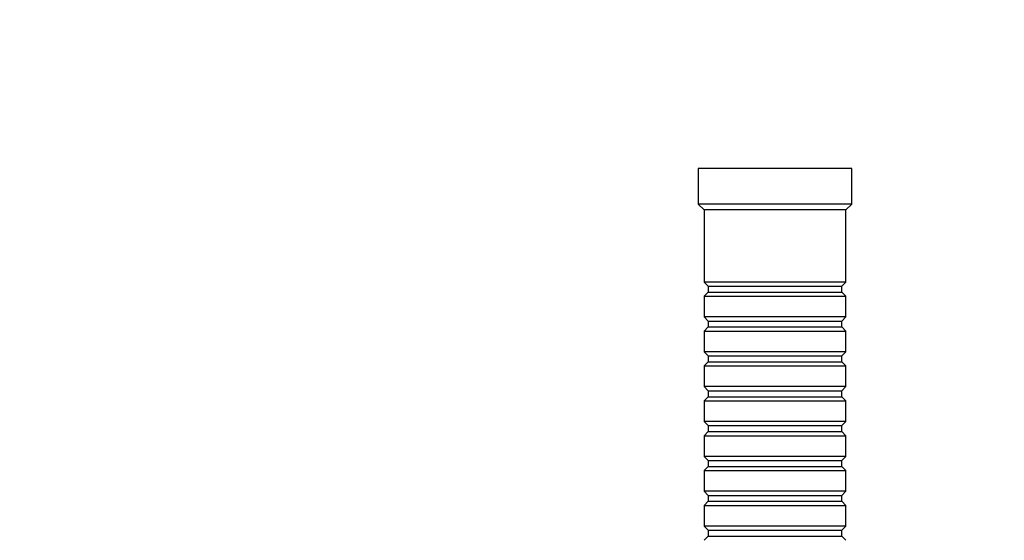
# Paper-space layout 'Layout1' of a CAD drawing. Units: millimetres. Extents: x 0 to 599, y 0 to 828.
# Drawn here: x 167 to 333, y 326 to 414 of the extents above; entities that cross this region are included whole.
import ezdxf
from ezdxf import colors
from ezdxf.entities.mleader import LeaderData, LeaderLine
from ezdxf.math import Vec2, Vec3

# ---------------------------------------------------------------- set-up
doc = ezdxf.new("R2010")
doc.units = ezdxf.units.MM
doc.layers.add('DV2_Défaut', color=7, linetype='Continuous')
doc.layers.add('Défaut', color=7, linetype='Continuous')

# ---------------------------------------------------------------- blocks, each defined once
blk = doc.blocks.new('_DOT')
at = {"color": 0}
blk.add_line((0, 0), (-1, 0), dxfattribs=at)
at = {"color": 0, "const_width": 0.333}
blk.add_lwpolyline([(-0.1665, 0, 1), (0.1665, 0, 1)], format="xyb", close=True, dxfattribs=at)
blk = doc.blocks.new('SE1')
at = {"layer": 'DV2_Défaut', "color": 7, "linetype": 'Continuous'}
for p, q in [((307.57, 388.94), (281.57, 388.94)), ((281.57, 388.94), (281.57, 382.94)), ((307.57, 382.94), (307.57, 388.94)), ((307.57, 382.94), (281.57, 382.94)), ((281.57, 382.94), (282.57, 381.94)), ((306.57, 381.94), (282.57, 381.94)), ((282.57, 381.94), (282.57, 369.74)), ((306.57, 381.94), (307.57, 382.94)), ((306.57, 369.74), (306.57, 381.94)), ((306.57, 369.74), (282.57, 369.74)), ((282.57, 369.74), (283.27, 369.04)), ((283.27, 369.04), (305.87, 369.04)), ((283.27, 369.04), (283.27, 368.04)), ((305.87, 369.04), (306.57, 369.74)), ((305.87, 368.04), (305.87, 369.04)), ((283.27, 368.04), (282.57, 367.34)), ((282.57, 367.34), (306.57, 367.34)), ((282.57, 367.34), (282.57, 363.84)), ((283.27, 368.04), (305.87, 368.04)), ((306.57, 367.34), (305.87, 368.04)), ((306.57, 363.84), (306.57, 367.34)), ((306.57, 363.84), (282.57, 363.84)), ((282.57, 363.84), (283.27, 363.14)), ((305.87, 363.14), (306.57, 363.84)), ((283.27, 362.14), (282.57, 361.44)), ((283.27, 363.14), (305.87, 363.14)), ((283.27, 363.14), (283.27, 362.14)), ((283.27, 362.14), (305.87, 362.14)), ((305.87, 362.14), (305.87, 363.14)), ((306.57, 361.44), (305.87, 362.14)), ((282.57, 361.44), (306.57, 361.44)), ((282.57, 361.44), (282.57, 357.94)), ((306.57, 357.94), (306.57, 361.44)), ((306.57, 357.94), (282.57, 357.94)), ((282.57, 357.94), (283.27, 357.24)), ((283.27, 357.24), (305.87, 357.24)), ((283.27, 357.24), (283.27, 356.24)), ((305.87, 357.24), (306.57, 357.94)), ((305.87, 356.24), (305.87, 357.24)), ((283.27, 356.24), (282.57, 355.54)), ((282.57, 355.54), (306.57, 355.54)), ((282.57, 355.54), (282.57, 352.04)), ((283.27, 356.24), (305.87, 356.24)), ((306.57, 355.54), (305.87, 356.24)), ((306.57, 352.04), (306.57, 355.54)), ((306.57, 352.04), (282.57, 352.04)), ((282.57, 352.04), (283.27, 351.34)), ((305.87, 351.34), (306.57, 352.04)), ((283.27, 350.34), (282.57, 349.64)), ((283.27, 351.34), (305.87, 351.34)), ((283.27, 351.34), (283.27, 350.34)), ((283.27, 350.34), (305.87, 350.34)), ((305.87, 350.34), (305.87, 351.34)), ((306.57, 349.64), (305.87, 350.34)), ((282.57, 349.64), (306.57, 349.64)), ((282.57, 349.64), (282.57, 346.14)), ((306.57, 346.14), (306.57, 349.64)), ((306.57, 346.14), (282.57, 346.14)), ((282.57, 346.14), (283.27, 345.44)), ((283.27, 345.44), (305.87, 345.44)), ((283.27, 345.44), (283.27, 344.44)), ((305.87, 345.44), (306.57, 346.14)), ((305.87, 344.44), (305.87, 345.44)), ((283.27, 344.44), (282.57, 343.74)), ((282.57, 343.74), (306.57, 343.74)), ((282.57, 343.74), (282.57, 340.24)), ((283.27, 344.44), (305.87, 344.44)), ((306.57, 343.74), (305.87, 344.44)), ((306.57, 340.24), (306.57, 343.74)), ((306.57, 340.24), (282.57, 340.24)), ((282.57, 340.24), (283.27, 339.54)), ((305.87, 339.54), (306.57, 340.24)), ((283.27, 338.54), (282.57, 337.84)), ((283.27, 339.54), (305.87, 339.54)), ((283.27, 339.54), (283.27, 338.54)), ((283.27, 338.54), (305.87, 338.54)), ((305.87, 338.54), (305.87, 339.54)), ((306.57, 337.84), (305.87, 338.54)), ((282.57, 337.84), (306.57, 337.84)), ((282.57, 337.84), (282.57, 334.34)), ((306.57, 334.34), (306.57, 337.84)), ((306.57, 334.34), (282.57, 334.34)), ((282.57, 334.34), (283.27, 333.64)), ((283.27, 333.64), (305.87, 333.64)), ((283.27, 333.64), (283.27, 332.64)), ((305.87, 333.64), (306.57, 334.34)), ((305.87, 332.64), (305.87, 333.64)), ((283.27, 332.64), (282.57, 331.94)), ((282.57, 331.94), (306.57, 331.94)), ((282.57, 331.94), (282.57, 328.44)), ((283.27, 332.64), (305.87, 332.64)), ((306.57, 331.94), (305.87, 332.64)), ((306.57, 328.44), (306.57, 331.94)), ((306.57, 328.44), (282.57, 328.44)), ((282.57, 328.44), (283.27, 327.74)), ((305.87, 327.74), (306.57, 328.44)), ((283.27, 326.74), (282.57, 326.04)), ((283.27, 327.74), (305.87, 327.74)), ((283.27, 327.74), (283.27, 326.74)), ((283.27, 326.74), (305.87, 326.74)), ((305.87, 326.74), (305.87, 327.74)), ((306.57, 326.04), (305.87, 326.74))]:
    blk.add_line(p, q, dxfattribs=at)

psp = doc.layouts.get("Layout1")

# ---------------------------------------------------------------- block references
at = {"layer": 'Défaut'}
psp.add_blockref('SE1', (0, 0), dxfattribs=at)

# ---------------------------------------------------------------- leaders
at = {"layer": 'Défaut', "color": 7, "linetype": 'Continuous'}
ml = psp.add_multileader_mtext('Standard', dxfattribs=at)
ml.set_content('{\\pxsm0.9;\\fSolid Edge ISO|b1||i0||c0|p34;\\W1.;02/06/2016\\P}', color=256)
ml.set_leader_properties()
ml.set_arrow_properties(name='DOT')
ml.build(insert=Vec2(0, 0))
ml.multileader.update_dxf_attribs({"leader_type": 0, "dogleg_length": 0, "arrow_head_size": 12})
ctx = ml.context
ctx.base_point, ctx.char_height, ctx.arrow_head_size, ctx.landing_gap_size = Vec3(509.57, 821.15), 12, 12, 4.2
notes = []
notes.append((ctx, [(0, (0, 0, 0), (0, 0), (1, 0), 1, [])]))
ctx.mtext.insert = Vec3(513.77, 827.27)
for ctx, leaders in notes:
    for number, flags, end, landing, length, lines in leaders:
        leader = LeaderData()
        leader.index, (leader.has_last_leader_line, leader.has_dogleg_vector, leader.attachment_direction) = number, flags
        leader.last_leader_point, leader.dogleg_vector, leader.dogleg_length = Vec3(end), Vec3(landing), length
        for number, points, colour, breaks in lines:
            line = LeaderLine()
            line.index, line.vertices, line.color, line.breaks = number, Vec3.list(points), colors.encode_raw_color(colour), breaks
            leader.lines.append(line)
        ctx.leaders.append(leader)

doc.saveas('drawing.dxf')
